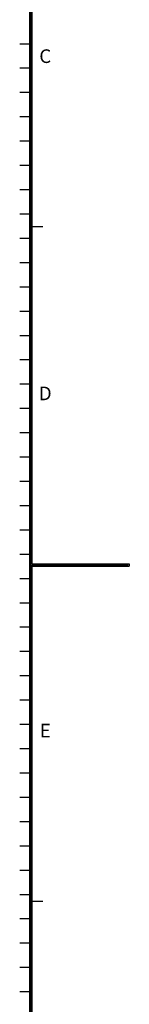
# Model space of a CAD drawing. Units: millimetres. Extents: x 495 to 1334, y -277 to 315.
# Drawn here: x 1311 to 1334, y -71 to 131 of the extents above; entities that cross this region are included whole.
import ezdxf

# ---------------------------------------------------------------- set-up
doc = ezdxf.new("R2010")
doc.units = ezdxf.units.MM
doc.layers.add('1', color=7, linetype='Continuous')
doc.styles.add('CONVERTER_12', font='txt.shx', dxfattribs={"width": 0.9})

# ---------------------------------------------------------------- blocks, each defined once
blk = doc.blocks.new('PA_A1J', base_point=(-411.75, -277.07))
at = {"layer": '1', "color": 7, "linetype": 'Continuous'}
for p, q in [((1313.4, 296.43), (1313.4, -258.07)), ((1313.65, 296.68), (1313.65, -258.32)), ((1313.9, 296.93), (1313.9, 19.18)), ((1313.65, 18.93), (1333.65, 18.93)), ((1313.9, 19.18), (1333.9, 19.18)), ((1313.9, 18.68), (1313.9, -258.57)), ((1313.9, 18.68), (1333.9, 18.68)), ((1333.9, 19.18), (1333.9, 18.68))]:
    blk.add_line(p, q, dxfattribs=at)
at = {"layer": '1', "color": 2, "linetype": 'Continuous'}
for p, q in [((1311.4, 126.18), (1313.4, 126.18)), ((1311.4, 121.18), (1313.4, 121.18)), ((1311.4, 116.18), (1313.4, 116.18)), ((1311.4, 111.18), (1313.4, 111.18)), ((1311.4, 106.18), (1313.4, 106.18)), ((1311.4, 101.18), (1313.4, 101.18)), ((1311.4, 96.18), (1313.4, 96.18)), ((1311.4, 91.18), (1313.4, 91.18)), ((1313.9, 88.56), (1316.15, 88.56)), ((1311.4, 86.18), (1313.4, 86.18)), ((1311.4, 81.18), (1313.4, 81.18)), ((1311.4, 76.18), (1313.4, 76.18)), ((1311.4, 71.18), (1313.4, 71.18)), ((1311.4, 66.18), (1313.4, 66.18)), ((1311.4, 61.18), (1313.4, 61.18)), ((1311.4, 56.18), (1313.4, 56.18)), ((1311.4, 51.18), (1313.4, 51.18)), ((1311.4, 46.18), (1313.4, 46.18)), ((1311.4, 41.18), (1313.4, 41.18)), ((1311.4, 36.18), (1313.4, 36.18)), ((1311.4, 31.18), (1313.4, 31.18)), ((1311.4, 26.18), (1313.4, 26.18)), ((1311.4, 21.18), (1313.4, 21.18)), ((1311.4, 16.18), (1313.4, 16.18)), ((1311.4, 11.18), (1313.4, 11.18)), ((1311.4, 6.18), (1313.4, 6.18)), ((1311.4, 1.18), (1313.4, 1.18)), ((1311.4, -3.82), (1313.4, -3.82)), ((1311.4, -8.82), (1313.4, -8.82)), ((1311.4, -13.82), (1313.4, -13.82)), ((1311.4, -18.82), (1313.4, -18.82)), ((1311.4, -23.82), (1313.4, -23.82)), ((1311.4, -28.82), (1313.4, -28.82)), ((1311.4, -33.82), (1313.4, -33.82)), ((1311.4, -38.82), (1313.4, -38.82)), ((1311.4, -43.82), (1313.4, -43.82)), ((1311.4, -48.82), (1313.4, -48.82)), ((1313.9, -50.19), (1316.15, -50.19)), ((1311.4, -53.82), (1313.4, -53.82)), ((1311.4, -58.82), (1313.4, -58.82)), ((1311.4, -63.82), (1313.4, -63.82)), ((1311.4, -68.82), (1313.4, -68.82))]:
    blk.add_line(p, q, dxfattribs=at)
at = {"layer": '1', "color": 2, "char_height": 2.8, "attachment_point": 5, "style": 'CONVERTER_12'}
for s, insert in [('C', (1316.65, 123.25)), ('D', (1316.65, 53.87)), ('E', (1316.65, -15.5))]:
    blk.add_mtext(s, dxfattribs=dict(at, insert=insert))
blk = doc.blocks.new('pss-a1j_081211__2008_12_19_14_31_40', base_point=(7.75, 18.93))
at = {"layer": '1'}
blk.add_blockref('PA_A1J', (-411.75, -277.07), dxfattribs=at)

msp = doc.modelspace()

# ---------------------------------------------------------------- block references
msp.add_blockref('pss-a1j_081211__2008_12_19_14_31_40', (7.7464, 18.9328))

doc.saveas('drawing.dxf')
